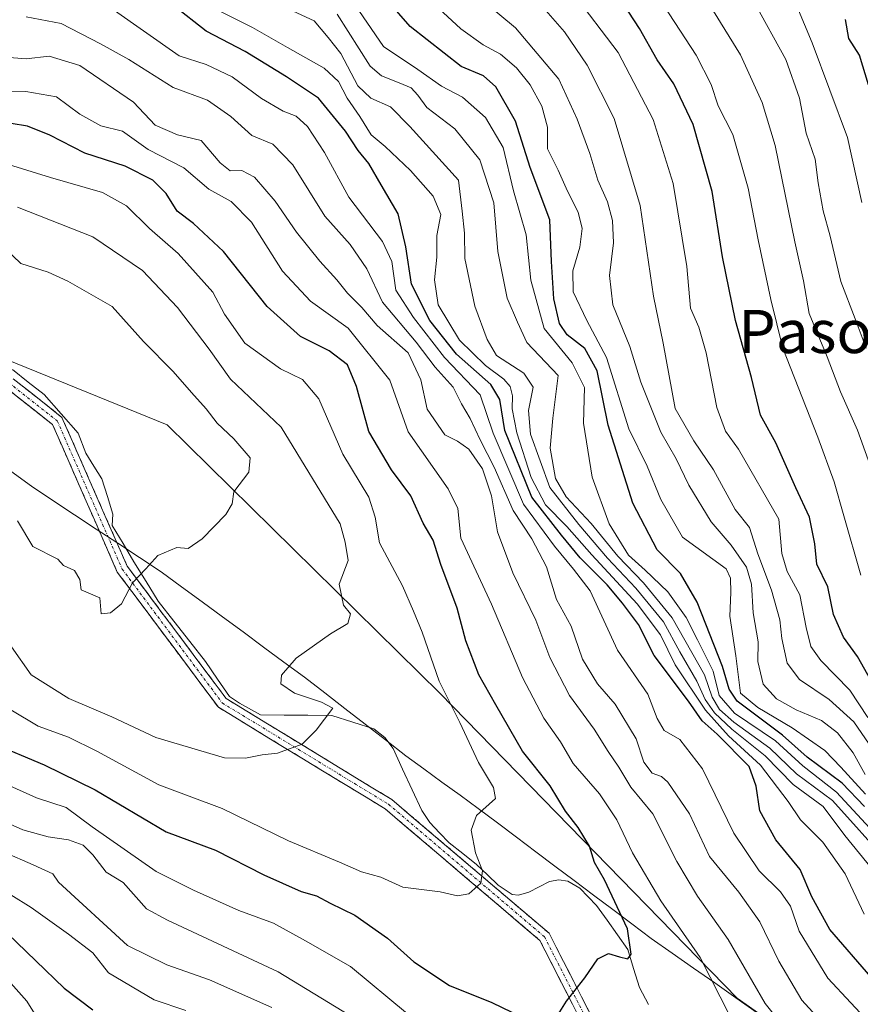
# Model space of a CAD drawing. Units: metres. Extents: x 648532 to 651997, y 4723086 to 4725473.
# Drawn here: x 649051 to 649207, y 4724541 to 4724724 of the extents above; entities that cross this region are included whole.
import ezdxf
from ezdxf.enums import TextEntityAlignment as Align

# ---------------------------------------------------------------- set-up
doc = ezdxf.new("R2010")
doc.units = ezdxf.units.M
doc.header["$MEASUREMENT"] = 0
doc.linetypes.add('TRAZO_Y_PUNTO', pattern=[1, 0.5, -0.25, 0, -0.25])
doc.linetypes.add('TRAZOSX2', pattern=[1.5, 1, -0.5])
for name, color, linetype, lineweight in [('Arbolado forestal CxS', 92, 'Continuous', 0), ('Camino', 19, 'TRAZOSX2', 0), ('Camino Cxs', 19, 'Continuous', 0), ('Camino eje', 19, 'TRAZO_Y_PUNTO', 0), ('Corriente natural lineal', 142, 'Continuous', 13), ('Curva de nivel maestra', 36, 'Continuous', 30), ('Curva de nivel normal', 36, 'Continuous', 0), ('Entidad de ámbito territorial', 19, 'Continuous', 0), ('Entidad de ámbito territorial CxS', 92, 'Continuous', 0), ('Municipio', 9, 'Continuous', 13), ('Municipio CxS', 142, 'Continuous', 0), ('Texto cartográfico', 19, 'Continuous', 0)]:
    doc.layers.add(name, color=color, linetype=linetype, lineweight=lineweight)
doc.styles.add('Arial', font='txt', dxfattribs={"height": 0.2})

msp = doc.modelspace()

# ---------------------------------------------------------------- linework, layer by layer
at = {"layer": 'Arbolado forestal CxS', "color": 92, "linetype": 'Continuous', "lineweight": 0}
for points in [[(649199.55, 4724531.67, 736.55), (649184.1, 4724542.51, 733), (649129.1, 4724598.99, 720.39), (649078.46, 4724648.77, 708.22), (649000.35, 4724680.53, 698.13), (648881.91, 4724726.02, 668.57), (648815.83, 4724737.17, 640.59), (648714.55, 4724756.92, 605.6), (648649.8, 4724785.11, 588.21), (648642.64, 4724790.41, 586.82), (648627.51, 4724802.83, 583.92), (648620.26, 4724810.05, 580.47), (648589.68, 4724839.66, 574.85), (648576.37, 4724865.91, 577.35), (648559.21, 4724883.08, 566.77), (648542.71, 4724892.69, 558.56), (648540.34, 4725003.24, 612.56)], [(648704.5, 4724526.96, 795.72), (648654.94, 4724582.24, 750.31), (648645.63, 4724584.35, 770.08), (648648.69, 4724589.07, 756.96), (648655.3, 4724603.22, 721.44), (648652.56, 4724610.78, 716.23), (648611.1, 4724640.82, 702.13), (648547.18, 4724684.22, 679.86), (648542.71, 4724892.69, 558.56), (648559.21, 4724883.08, 566.77), (648576.37, 4724865.91, 577.35), (648589.68, 4724839.66, 574.85), (648620.26, 4724810.05, 580.47), (648627.51, 4724802.83, 583.92), (648642.64, 4724790.41, 586.82), (648649.8, 4724785.11, 588.21), (648714.55, 4724756.92, 605.6), (648815.83, 4724737.17, 640.59), (648881.91, 4724726.02, 668.57), (649000.35, 4724680.53, 698.13), (649078.46, 4724648.77, 708.22), (649129.1, 4724598.99, 720.39), (649184.1, 4724542.51, 733), (649199.55, 4724531.67, 736.55)], [(648542.71, 4724892.69, 558.56), (648559.21, 4724883.08, 566.77), (648576.37, 4724865.91, 577.35), (648589.68, 4724839.66, 574.85), (648620.26, 4724810.05, 580.47), (648627.51, 4724802.83, 583.92), (648642.64, 4724790.41, 586.82), (648649.8, 4724785.11, 588.21), (648714.55, 4724756.92, 605.6), (648815.83, 4724737.17, 640.59), (648881.91, 4724726.02, 668.57), (649000.35, 4724680.53, 698.13), (649078.46, 4724648.77, 708.22), (649129.1, 4724598.99, 720.39), (649184.1, 4724542.51, 733), (649199.55, 4724531.67, 736.55), (649225.62, 4724516.6, 739.67), (649233.33, 4724511.65, 739.37)], [(648542.71, 4724892.69, 558.56), (648559.21, 4724883.08, 566.77), (648576.37, 4724865.91, 577.35), (648589.68, 4724839.66, 574.85), (648620.26, 4724810.05, 580.47), (648627.51, 4724802.83, 583.92), (648642.64, 4724790.41, 586.82), (648649.8, 4724785.11, 588.21), (648714.55, 4724756.92, 605.6), (648815.83, 4724737.17, 640.59), (648881.91, 4724726.02, 668.57), (649000.35, 4724680.53, 698.13), (649078.46, 4724648.77, 708.22), (649129.1, 4724598.99, 720.39), (649184.1, 4724542.51, 733), (649199.55, 4724531.67, 736.55), (649225.62, 4724516.6, 739.67), (649233.33, 4724511.65, 739.37)]]:
    msp.add_polyline3d(points, dxfattribs=at)
at = {"layer": 'Camino', "color": 19, "linetype": 'TRAZOSX2', "lineweight": 0}
for points in [[(649161.3, 4724530.96), (649149.26, 4724554.55), (649120.15, 4724579.3), (649089.43, 4724598.02), (649071.09, 4724622.56), (649058.99, 4724650.14), (649046.96, 4724659.66)], [(649046.18, 4724657.57), (649057.26, 4724648.8), (649069.24, 4724621.48), (649087.98, 4724596.42), (649118.9, 4724577.58), (649147.57, 4724553.21), (649159.61, 4724529.62)]]:
    msp.add_lwpolyline(points, dxfattribs=at)
at = {"layer": 'Camino Cxs', "color": 19, "linetype": 'Continuous', "lineweight": 0}
for points in [[(649049.96, 4724657.28, 704.96), (649052.97, 4724654.9, 705.17), (649055.98, 4724652.52, 705.4), (649058.99, 4724650.14, 705.79), (649060.72, 4724646.2, 705.88), (649062.45, 4724642.26, 706.37), (649064.17, 4724638.32, 707.09), (649065.9, 4724634.38, 707.61), (649067.63, 4724630.44, 708.22), (649069.36, 4724626.5, 708.86), (649071.09, 4724622.56, 709.54), (649073.71, 4724619.05, 710.27), (649076.33, 4724615.55, 710.6), (649078.95, 4724612.04, 711.38), (649081.57, 4724608.54, 712.08), (649084.19, 4724605.03, 712.52), (649086.81, 4724601.53, 712.91), (649089.43, 4724598.02, 713.3), (649093.27, 4724595.68, 713.73), (649097.11, 4724593.34, 713.98), (649100.95, 4724591, 714.59), (649104.79, 4724588.66, 715.09), (649108.63, 4724586.32, 715.8), (649112.47, 4724583.98, 716.31), (649116.31, 4724581.64, 716.97), (649120.15, 4724579.3, 717.42), (649123.79, 4724576.21, 717.91), (649127.43, 4724573.12, 718.26), (649131.06, 4724570.02, 718.97), (649134.7, 4724566.93, 719.73), (649138.34, 4724563.83, 720.24), (649141.98, 4724560.74, 721.06), (649145.62, 4724557.65, 722.27), (649149.26, 4724554.55, 723.31), (649151.27, 4724550.62, 723.85), (649153.28, 4724546.69, 724.48), (649155.28, 4724542.75, 725.23), (649157.29, 4724538.82, 726.05)], [(649155.59, 4724537.48, 726.01), (649153.59, 4724541.41, 725.13), (649151.58, 4724545.35, 724.49), (649149.57, 4724549.28, 723.77), (649147.57, 4724553.21, 723.09), (649143.98, 4724556.26, 722.09), (649140.4, 4724559.3, 721.01), (649136.82, 4724562.35, 720.15), (649133.23, 4724565.4, 719.51), (649129.65, 4724568.44, 718.99), (649126.07, 4724571.49, 718.4), (649122.48, 4724574.53, 718.03), (649118.9, 4724577.58, 717.56), (649115.03, 4724579.93, 717.03), (649111.17, 4724582.29, 716.34), (649107.3, 4724584.65, 715.96), (649103.44, 4724587, 715.24), (649099.57, 4724589.36, 714.66), (649095.71, 4724591.71, 714.08), (649091.84, 4724594.07, 713.67), (649087.98, 4724596.42, 713.25), (649085.3, 4724600, 712.78), (649082.62, 4724603.58, 712.44), (649079.95, 4724607.16, 712.01), (649077.27, 4724610.74, 711.3), (649074.59, 4724614.32, 710.55), (649071.92, 4724617.9, 710.31), (649069.24, 4724621.48, 709.62), (649067.25, 4724626.04, 708.85), (649065.25, 4724630.59, 708.26), (649063.25, 4724635.14, 707.74), (649061.25, 4724639.7, 706.94), (649059.26, 4724644.25, 706.21), (649057.26, 4724648.8, 705.85), (649053.57, 4724651.73, 705.37), (649049.87, 4724654.65, 704.96)]]:
    msp.add_polyline3d(points, dxfattribs=at)
at = {"layer": 'Camino eje', "color": 19, "linetype": 'TRAZO_Y_PUNTO', "lineweight": 0}
msp.add_lwpolyline([(649046.57, 4724658.62), (649058.13, 4724649.47), (649070.16, 4724622.02), (649088.7, 4724597.22), (649119.52, 4724578.44), (649148.42, 4724553.88), (649160.45, 4724530.29)], dxfattribs=at)
at = {"layer": 'Corriente natural lineal', "color": 142, "linetype": 'Continuous', "lineweight": 13}
msp.add_polyline3d([(649049.85, 4724658.98, 704.96), (649052.76, 4724656.66, 705.19), (649055.67, 4724654.35, 705.33), (649058.85, 4724650.77, 705.77), (649062.02, 4724647.2, 705.87), (649063.42, 4724643.49, 706.26), (649064.91, 4724641.12, 706.73), (649066.4, 4724638.74, 706.92), (649067.41, 4724635.47, 707.54), (649068.42, 4724632.2, 708.06), (649068.3, 4724630.13, 708.31), (649070.32, 4724626.76, 708.86), (649072.34, 4724623.39, 709.5), (649074.59, 4724619.75, 710.22), (649076.84, 4724616.11, 710.63), (649079.75, 4724612.37, 711.47), (649082.66, 4724608.62, 712.17), (649085.57, 4724604.87, 712.66), (649087.82, 4724601.63, 713.04), (649090.07, 4724598.39, 713.36), (649091.92, 4724597.2, 713.6), (649095.76, 4724594.99, 713.9), (649100.17, 4724594.96, 714.34), (649104.58, 4724594.93, 714.65), (649108.99, 4724594.9, 715.14), (649112.88, 4724593.65, 715.5), (649116.77, 4724592.4, 715.86), (649118.81, 4724590.84, 716.27), (649120.35, 4724588.77, 716.47), (649122.12, 4724584.94, 716.89), (649123.9, 4724581.11, 717.46), (649125.68, 4724577.28, 717.95), (649127.16, 4724575.05, 718.15), (649128.94, 4724573.17, 718.52), (649130.72, 4724571.29, 718.9), (649133.28, 4724569.3, 719.41), (649135.84, 4724567.3, 719.94), (649137.83, 4724565.38, 720.3), (649139.81, 4724563.46, 720.41), (649142.43, 4724561.73, 721), (649143.57, 4724561.63, 721.2), (649145.5, 4724562.18, 721.39), (649149.32, 4724564.14, 722.35), (649151.04, 4724564.42, 722.94), (649152.75, 4724564.17, 723.24), (649154.94, 4724562.91, 723.41), (649158.07, 4724559.69, 723.93), (649160, 4724556.96, 724.33), (649161.94, 4724554.24, 724.73), (649163.87, 4724551.51, 725.05), (649164.93, 4724547.99, 725.36), (649166, 4724544.48, 725.67), (649167.66, 4724541.32, 726.12)], dxfattribs=at)
at = {"layer": 'Curva de nivel maestra', "color": 36, "linetype": 'Continuous', "lineweight": 30}
for points in [[(649207.73, 4724578.06, 775), (649203.56, 4724582.33, 775), (649197.09, 4724587.2, 775), (649192.54, 4724591.28, 775), (649184.11, 4724597.58, 775), (649182.61, 4724599.76, 775), (649181.39, 4724603.95, 775), (649176.69, 4724615.92, 775), (649173.64, 4724621.18, 775), (649169.28, 4724625.58, 775), (649164.8, 4724634.24, 775), (649160.21, 4724648.71, 775), (649158.15, 4724658.75, 775), (649155.91, 4724662.88, 775), (649152.64, 4724665.44, 775), (649151.22, 4724667.53, 775), (649150.12, 4724672.09, 775), (649149.71, 4724679.02, 775), (649149.43, 4724686.75, 775), (649145.78, 4724696.43, 775), (649143.01, 4724705, 775), (649139.4, 4724711.39, 775), (649137.09, 4724713.4, 775), (649132.98, 4724715.14, 775), (649123.5, 4724722.57, 775), (649117.22, 4724729.83, 775)], [(649208.86, 4724601.47, 800), (649206.43, 4724605.82, 800), (649203.81, 4724609.38, 800), (649201.95, 4724613.58, 800), (649200.93, 4724618.76, 800), (649198.88, 4724622.94, 800), (649198.49, 4724626.72, 800), (649197.52, 4724631.66, 800), (649194.96, 4724637.05, 800), (649191.26, 4724645.43, 800), (649188.43, 4724650.54, 800), (649186.76, 4724657.54, 800), (649183.82, 4724668.08, 800), (649181.39, 4724679.87, 800), (649179.49, 4724691.98, 800), (649175.99, 4724704.39, 800), (649172.39, 4724711.91, 800), (649169.31, 4724716.36, 800), (649166.05, 4724722.19, 800), (649161.12, 4724729.74, 800)], [(649208.88, 4724546.45, 750), (649201.28, 4724555.22, 750), (649197.97, 4724561.27, 750), (649195.81, 4724566.35, 750), (649191.28, 4724571.88, 750), (649188.29, 4724577.22, 750), (649187.66, 4724581.83, 750), (649186.36, 4724585.47, 750), (649180.4, 4724591.41, 750), (649177.63, 4724593.93, 750), (649175.08, 4724597.54, 750), (649168.73, 4724606.03, 750), (649165.84, 4724611.78, 750), (649162.84, 4724615.69, 750), (649160.04, 4724619.09, 750), (649155.04, 4724624.11, 750), (649151.54, 4724628.28, 750), (649146.04, 4724635.34, 750), (649141.07, 4724647.71, 750), (649140.14, 4724653.45, 750), (649138.47, 4724656.25, 750), (649132.1, 4724661.84, 750), (649127.15, 4724668.07, 750), (649123.76, 4724674.84, 750), (649122.74, 4724681.74, 750), (649121.27, 4724687.84, 750), (649118.12, 4724693.2, 750), (649115.89, 4724697.2, 750), (649113.88, 4724699.6, 750), (649111.56, 4724703.17, 750), (649106.55, 4724709.28, 750), (649100.6, 4724713.25, 750), (649092.97, 4724717.95, 750), (649085.7, 4724721.69, 750), (649079.72, 4724726.38, 750)], [(649208.47, 4724711.75, 825), (649206.8, 4724717.28, 825), (649204.84, 4724720.35, 825), (649204.2, 4724723.84, 825)], [(649150.32, 4724538.5, 725), (649152.47, 4724541.99, 725), (649155.91, 4724546.29, 725), (649158.28, 4724549.79, 725), (649160.3, 4724550.81, 725), (649162.32, 4724550.15, 725), (649163.85, 4724549.82, 725), (649164.48, 4724550.68, 725), (649163.78, 4724555.36, 725), (649159.56, 4724564.44, 725), (649157.71, 4724567.68, 725), (649156.74, 4724570.71, 725), (649154.68, 4724574.13, 725), (649152.31, 4724577.18, 725), (649149.46, 4724581.84, 725), (649144.35, 4724588.28, 725), (649139.38, 4724596.85, 725), (649136.22, 4724602.45, 725), (649133.82, 4724608.72, 725), (649132.21, 4724614.79, 725), (649129.22, 4724622.87, 725), (649127.76, 4724627.39, 725), (649125.95, 4724630.54, 725), (649123.63, 4724635.58, 725), (649120.05, 4724640.42, 725), (649115.89, 4724647.53, 725), (649113.55, 4724655.85, 725), (649111.9, 4724659.86, 725), (649108.5, 4724662.47, 725), (649103.17, 4724665.14, 725), (649096.99, 4724670.71, 725), (649088.95, 4724680.88, 725), (649083.37, 4724686.09, 725), (649080.36, 4724688.35, 725), (649078.32, 4724691.62, 725), (649075.85, 4724694.09, 725), (649070.7, 4724696.67, 725), (649063.26, 4724699.07, 725), (649056.74, 4724702.41, 725), (649052.61, 4724704.1, 725), (649049.61, 4724704.61, 725)], [(649045.91, 4724589.86, 725), (649055.71, 4724585.75, 725), (649065.15, 4724581.12, 725), (649078.28, 4724573.34, 725), (649087.46, 4724569.94, 725), (649096.38, 4724565.36, 725), (649103.3, 4724562.27, 725), (649106.14, 4724561.47, 725), (649108.68, 4724560.09, 725), (649113.26, 4724557.92, 725), (649119.34, 4724553.65, 725), (649124.21, 4724549.28, 725), (649130.8, 4724544.84, 725), (649138.64, 4724541.71, 725), (649142.38, 4724539.92, 725)], [(649048.89, 4724554.53, 750), (649059.38, 4724544.34, 750), (649064.71, 4724540.34, 750)]]:
    msp.add_polyline3d(points, dxfattribs=at)
at = {"layer": 'Curva de nivel normal', "color": 36, "linetype": 'Continuous', "lineweight": 0}
for points in [[(649210.92, 4724635.23, 810), (649206.4, 4724647.79, 810), (649203.25, 4724654.88, 810), (649200.78, 4724661.34, 810), (649197.45, 4724669.41, 810), (649196.44, 4724675.44, 810), (649194.83, 4724682.68, 810), (649191.15, 4724700.51, 810), (649188.75, 4724708.5, 810), (649184.76, 4724717.32, 810), (649172.63, 4724736.93, 810)], [(649210.26, 4724572.36, 770), (649202.5, 4724580.67, 770), (649196.29, 4724585.56, 770), (649191.23, 4724590.2, 770), (649183.65, 4724595.31, 770), (649180.81, 4724598.58, 770), (649179.67, 4724603.12, 770), (649176.75, 4724608.92, 770), (649174.67, 4724613.04, 770), (649171.25, 4724617.79, 770), (649167.06, 4724621.85, 770), (649163.95, 4724624.59, 770), (649160.42, 4724630.39, 770), (649157.24, 4724639.07, 770), (649155.65, 4724649.06, 770), (649155.83, 4724655.66, 770), (649153.52, 4724660.27, 770), (649148.34, 4724666.59, 770), (649145.87, 4724675.59, 770), (649144.99, 4724683.94, 770), (649142.66, 4724692.1, 770), (649140.73, 4724700.15, 770), (649137.47, 4724705.73, 770), (649133.22, 4724709.44, 770), (649129.31, 4724711.5, 770), (649124.97, 4724714.62, 770), (649118.56, 4724718.88, 770), (649111.05, 4724729.93, 770)], [(649207.21, 4724689.93, 820), (649204.55, 4724701.98, 820), (649198.03, 4724719.53, 820), (649193.44, 4724730.52, 820)], [(649207.81, 4724583.99, 785), (649205.63, 4724587.95, 785), (649202.69, 4724591.71, 785), (649199.72, 4724593.94, 785), (649195.06, 4724595.92, 785), (649191.39, 4724597.98, 785), (649188.93, 4724600.73, 785), (649187.97, 4724604.93, 785), (649188, 4724608.55, 785), (649187.07, 4724613.94, 785), (649186.79, 4724619.25, 785), (649185.87, 4724622.39, 785), (649183.03, 4724626.45, 785), (649179.3, 4724630.78, 785), (649175.16, 4724637.59, 785), (649172.81, 4724642.44, 785), (649169.97, 4724647.37, 785), (649166.24, 4724656.68, 785), (649164.21, 4724663.29, 785), (649161.09, 4724671.01, 785), (649160.46, 4724676.45, 785), (649161.18, 4724682.5, 785), (649160.99, 4724686.64, 785), (649160.07, 4724690.08, 785), (649158.31, 4724694.07, 785), (649156.79, 4724699.05, 785), (649154.45, 4724705.4, 785), (649151.06, 4724712.82, 785), (649143.04, 4724722.33, 785), (649136.86, 4724727.46, 785)], [(649208.34, 4724594.5, 795), (649205, 4724599.58, 795), (649199.65, 4724605.09, 795), (649197.79, 4724607.71, 795), (649196.9, 4724611.2, 795), (649195.73, 4724617.24, 795), (649193.39, 4724621.56, 795), (649192.41, 4724624.92, 795), (649191.86, 4724631.25, 795), (649184.36, 4724644.24, 795), (649181.96, 4724647.59, 795), (649180.32, 4724651.97, 795), (649178.39, 4724662.1, 795), (649177.01, 4724666.85, 795), (649175.49, 4724670.4, 795), (649174.78, 4724678.1, 795), (649172.26, 4724693.46, 795), (649168.55, 4724705.34, 795), (649162.07, 4724717.74, 795), (649153.62, 4724728.94, 795)], [(649207.01, 4724620.92, 805), (649203.89, 4724631.92, 805), (649202.12, 4724638.2, 805), (649199.05, 4724646.47, 805), (649192.6, 4724662.99, 805), (649190.37, 4724671.98, 805), (649187.98, 4724683.02, 805), (649186.18, 4724692.6, 805), (649183.29, 4724702.58, 805), (649180.58, 4724707.87, 805), (649179.31, 4724711.84, 805), (649176.54, 4724717.23, 805), (649169.54, 4724727.97, 805)], [(649209.42, 4724537.1, 745), (649200.9, 4724546.21, 745), (649195.59, 4724554.92, 745), (649193.99, 4724559.59, 745), (649192.17, 4724562.24, 745), (649188.21, 4724566.11, 745), (649183.49, 4724573.12, 745), (649177.7, 4724584.99, 745), (649173.47, 4724590.44, 745), (649170.57, 4724592.1, 745), (649169.31, 4724594.31, 745), (649167.57, 4724598.83, 745), (649161.92, 4724607.01, 745), (649156.88, 4724617.97, 745), (649153.79, 4724622.01, 745), (649150.29, 4724626.25, 745), (649144.51, 4724634.06, 745), (649138.89, 4724647.24, 745), (649136.52, 4724654.34, 745), (649129.89, 4724661.24, 745), (649124.15, 4724668.66, 745), (649120.86, 4724673.68, 745), (649120.15, 4724679.04, 745), (649118.42, 4724682.74, 745), (649112.13, 4724690.91, 745), (649107.62, 4724699.22, 745), (649104.52, 4724704.04, 745), (649102.42, 4724705.95, 745), (649099.98, 4724706.88, 745), (649095.95, 4724709.24, 745), (649090.56, 4724713.22, 745), (649085.74, 4724715.5, 745), (649080.69, 4724717.13, 745), (649068.09, 4724725.95, 745)], [(649207.63, 4724558.07, 755), (649204.13, 4724565.55, 755), (649199.98, 4724571.45, 755), (649195.86, 4724575.55, 755), (649193.57, 4724578.97, 755), (649188.44, 4724585.72, 755), (649182.5, 4724591.14, 755), (649178.25, 4724595.88, 755), (649172.63, 4724604.27, 755), (649169.9, 4724609.87, 755), (649165.57, 4724615.61, 755), (649157.2, 4724624.68, 755), (649152.56, 4724629.92, 755), (649148.58, 4724633.92, 755), (649145.94, 4724639, 755), (649143.27, 4724647.26, 755), (649142.41, 4724651.72, 755), (649142.46, 4724654.14, 755), (649142.03, 4724655.83, 755), (649140.88, 4724657.22, 755), (649137.46, 4724659.72, 755), (649132.68, 4724664.44, 755), (649128.72, 4724670.98, 755), (649128.04, 4724675.61, 755), (649128.46, 4724679.84, 755), (649128.48, 4724683.83, 755), (649129.2, 4724687.7, 755), (649127.76, 4724691.1, 755), (649123.6, 4724695.9, 755), (649118.86, 4724700.31, 755), (649116.29, 4724702.48, 755), (649114.22, 4724705.87, 755), (649111.84, 4724709.28, 755), (649110.25, 4724712.37, 755), (649107.61, 4724714.85, 755), (649100.78, 4724718.66, 755), (649094.28, 4724722.35, 755), (649087.41, 4724725.84, 755)], [(649207.92, 4724580.29, 780), (649203.3, 4724585.35, 780), (649200.38, 4724588.42, 780), (649194.3, 4724592.64, 780), (649187.92, 4724596.35, 780), (649184.76, 4724599.06, 780), (649183.86, 4724605.92, 780), (649182.76, 4724613.28, 780), (649182.95, 4724617.7, 780), (649182.88, 4724620.37, 780), (649182.1, 4724622.07, 780), (649174.01, 4724627.97, 780), (649169.95, 4724634.92, 780), (649167.44, 4724641.08, 780), (649164.06, 4724648.04, 780), (649159.93, 4724661.24, 780), (649156.24, 4724668.06, 780), (649153.7, 4724673.4, 780), (649153.64, 4724677.3, 780), (649154.98, 4724681.66, 780), (649155.41, 4724685.12, 780), (649154.63, 4724688.18, 780), (649152.7, 4724692.08, 780), (649150.96, 4724695.96, 780), (649148.95, 4724699.91, 780), (649148.95, 4724703.89, 780), (649147.91, 4724707.8, 780), (649145.75, 4724711.73, 780), (649143.2, 4724714.89, 780), (649140.27, 4724717.42, 780), (649137.02, 4724719.19, 780), (649132.89, 4724722.11, 780), (649128.02, 4724726.67, 780)], [(649208.04, 4724662.93, 815), (649205.99, 4724668.42, 815), (649203.32, 4724675.29, 815), (649201.37, 4724683.73, 815), (649200.03, 4724688.43, 815), (649199.13, 4724693.6, 815), (649198.6, 4724698, 815), (649196.93, 4724702.79, 815), (649195.64, 4724709.28, 815), (649193.14, 4724716.44, 815), (649187.25, 4724727.09, 815)], [(649202.08, 4724535.58, 740), (649196.1, 4724542.14, 740), (649191.84, 4724549.4, 740), (649188.3, 4724556.67, 740), (649184.41, 4724562.17, 740), (649179.02, 4724568.74, 740), (649175.3, 4724576.69, 740), (649171.3, 4724582.56, 740), (649170.1, 4724583.57, 740), (649168.34, 4724584.22, 740), (649166.81, 4724586.26, 740), (649165.39, 4724590.59, 740), (649161.48, 4724597.01, 740), (649158.24, 4724600.77, 740), (649155.48, 4724605.32, 740), (649153.34, 4724611.42, 740), (649150.65, 4724616.4, 740), (649148.79, 4724622.43, 740), (649146.07, 4724627.66, 740), (649142.6, 4724632.9, 740), (649139.09, 4724640.92, 740), (649136.48, 4724645.98, 740), (649134.62, 4724649.91, 740), (649133.03, 4724652.67, 740), (649131.46, 4724655.76, 740), (649128.13, 4724659.44, 740), (649124.61, 4724664.09, 740), (649118.41, 4724671.48, 740), (649115.47, 4724677.65, 740), (649112.4, 4724682.15, 740), (649107.73, 4724687.44, 740), (649101.76, 4724696.94, 740), (649098.05, 4724700.78, 740), (649094.19, 4724702.39, 740), (649090.26, 4724705.9, 740), (649085.95, 4724708.9, 740), (649079.61, 4724711.25, 740), (649071.4, 4724716.46, 740), (649066.14, 4724719.38, 740), (649058.84, 4724723.15, 740), (649052.39, 4724724.36, 740)], [(649209.52, 4724565.96, 760), (649204.08, 4724572.68, 760), (649200.08, 4724578.04, 760), (649194.48, 4724582.11, 760), (649189.32, 4724587.43, 760), (649183.14, 4724592.37, 760), (649179.93, 4724595.38, 760), (649178.21, 4724597.84, 760), (649176.65, 4724601.28, 760), (649173.51, 4724606.68, 760), (649170.44, 4724612.23, 760), (649165.33, 4724618.51, 760), (649160.08, 4724624.05, 760), (649154.78, 4724630.29, 760), (649149.38, 4724637.17, 760), (649145.82, 4724647, 760), (649145.42, 4724651.4, 760), (649146.32, 4724655.74, 760), (649144.58, 4724658.34, 760), (649139.5, 4724661.58, 760), (649137.79, 4724664.58, 760), (649135.5, 4724670.75, 760), (649133.68, 4724679.57, 760), (649133.58, 4724684.25, 760), (649133.13, 4724688.36, 760), (649132.47, 4724694.12, 760), (649123.48, 4724704.04, 760), (649119.85, 4724707.66, 760), (649116.23, 4724709.3, 760), (649113.85, 4724711.6, 760), (649110.65, 4724717.56, 760), (649108.35, 4724720.53, 760), (649105.74, 4724723.59, 760), (649101.84, 4724725.38, 760)], [(649109.99, 4724724.84, 765), (649116.09, 4724715.24, 765), (649118.2, 4724713.42, 765), (649121.51, 4724712.15, 765), (649123.68, 4724711.23, 765), (649124.92, 4724709.83, 765), (649126.62, 4724707.58, 765), (649131.82, 4724703.58, 765), (649136.4, 4724697.84, 765), (649139.05, 4724689.86, 765), (649139.79, 4724680.9, 765), (649141.52, 4724672.25, 765), (649143.42, 4724667.76, 765), (649145.11, 4724664.01, 765), (649150.96, 4724657.92, 765), (649149.93, 4724650, 765), (649149.46, 4724644.44, 765), (649150.45, 4724638.84, 765), (649152.46, 4724635.43, 765), (649157.06, 4724630.49, 765), (649161.98, 4724624.42, 765), (649166.77, 4724619.45, 765), (649172.1, 4724612.98, 765), (649178.08, 4724602.44, 765), (649179.49, 4724598.3, 765), (649180.83, 4724595.99, 765), (649183.51, 4724593.66, 765), (649190.16, 4724588.86, 765), (649195.09, 4724584.06, 765), (649201.79, 4724579.14, 765), (649212.2, 4724567.55, 765)], [(649208.56, 4724589.56, 790), (649205.71, 4724593.73, 790), (649201.14, 4724597.87, 790), (649195.65, 4724601.59, 790), (649193.36, 4724604.57, 790), (649192.39, 4724609.19, 790), (649192.03, 4724612.6, 790), (649190.45, 4724618.14, 790), (649187.96, 4724624.85, 790), (649186.42, 4724629.72, 790), (649183.76, 4724633.05, 790), (649179.75, 4724640.41, 790), (649176.06, 4724645.76, 790), (649172.61, 4724651.77, 790), (649170.42, 4724663.88, 790), (649168.63, 4724672.59, 790), (649166.15, 4724689.42, 790), (649161.3, 4724705.54, 790), (649156.34, 4724715.42, 790), (649152.1, 4724721.6, 790), (649148.65, 4724725.52, 790)], [(649199.05, 4724529.31, 735), (649189.32, 4724541.52, 735), (649182.47, 4724553.41, 735), (649176.78, 4724561.42, 735), (649172.91, 4724567.86, 735), (649168.46, 4724576.68, 735), (649164.4, 4724581.64, 735), (649162.2, 4724585.34, 735), (649160.19, 4724588.2, 735), (649157.6, 4724592.34, 735), (649153.05, 4724598.59, 735), (649149.38, 4724605.67, 735), (649146.81, 4724612.56, 735), (649142.56, 4724621.34, 735), (649139.72, 4724628.94, 735), (649138.58, 4724635.57, 735), (649136.9, 4724640.6, 735), (649134.42, 4724644.25, 735), (649132.31, 4724645.74, 735), (649129.92, 4724646.89, 735), (649126.7, 4724651.68, 735), (649125.47, 4724657.11, 735), (649123.16, 4724662.08, 735), (649117.38, 4724667.18, 735), (649114.58, 4724670.51, 735), (649111.92, 4724673.16, 735), (649109.95, 4724675.63, 735), (649106.75, 4724679.08, 735), (649102.46, 4724684.44, 735), (649098.53, 4724690.18, 735), (649094.69, 4724694.64, 735), (649092.3, 4724695.86, 735), (649090.18, 4724695.84, 735), (649088.3, 4724697.28, 735), (649084.76, 4724701.46, 735), (649080.38, 4724702.5, 735), (649076.28, 4724704.3, 735), (649072.28, 4724708.55, 735), (649062.29, 4724715.35, 735), (649056.62, 4724717.04, 735), (649052.34, 4724716.56, 735), (649048.49, 4724716.89, 735)], [(649186.45, 4724531.93, 730), (649177.26, 4724550.08, 730), (649169.98, 4724560.53, 730), (649164.71, 4724569.43, 730), (649161.8, 4724575.59, 730), (649158.59, 4724580.35, 730), (649153.75, 4724585.99, 730), (649151.37, 4724590.04, 730), (649148.27, 4724594.4, 730), (649144.35, 4724601.91, 730), (649138.62, 4724615.53, 730), (649132.9, 4724627.73, 730), (649132.34, 4724633.28, 730), (649130.55, 4724636.87, 730), (649123.16, 4724647.47, 730), (649119.73, 4724657.06, 730), (649112.01, 4724666.65, 730), (649105.05, 4724671.67, 730), (649099.86, 4724677.24, 730), (649094.11, 4724686.32, 730), (649090.33, 4724690.16, 730), (649086.19, 4724692.45, 730), (649081.58, 4724696.38, 730), (649074.94, 4724699.8, 730), (649070.21, 4724703.14, 730), (649066.18, 4724704.16, 730), (649062.3, 4724706.32, 730), (649057.96, 4724709.54, 730), (649052.28, 4724710.5, 730), (649046.04, 4724710.61, 730)], [(649049.51, 4724595.92, 720), (649054.59, 4724592.94, 720), (649060.19, 4724590.91, 720), (649065.46, 4724588.29, 720), (649076.97, 4724582.04, 720), (649088.67, 4724577.66, 720), (649100.97, 4724571.7, 720), (649110.44, 4724567.72, 720), (649114.52, 4724565.92, 720), (649118.09, 4724564.91, 720), (649122.18, 4724563.11, 720), (649129.09, 4724562.24, 720), (649132.28, 4724561.49, 720), (649134.4, 4724561.83, 720), (649136.6, 4724563.84, 720), (649136.9, 4724566.12, 720), (649135.6, 4724569.42, 720), (649134.8, 4724573.66, 720), (649135.83, 4724576.34, 720), (649139.34, 4724579.53, 720), (649138.95, 4724581.54, 720), (649136.2, 4724586.21, 720), (649132.72, 4724593.61, 720), (649128.87, 4724601.23, 720), (649125.75, 4724610.33, 720), (649124.13, 4724614.25, 720), (649122.11, 4724618.92, 720), (649117.85, 4724626.92, 720), (649117.04, 4724631.67, 720), (649115.85, 4724635.34, 720), (649111.07, 4724643.29, 720), (649106.61, 4724653.57, 720), (649103.55, 4724657.18, 720), (649099.48, 4724659.1, 720), (649092.88, 4724663.88, 720), (649089.12, 4724669.25, 720), (649086.93, 4724673.31, 720), (649080.5, 4724680.52, 720), (649075.22, 4724685.16, 720), (649070.98, 4724689.35, 720), (649066.48, 4724691.81, 720), (649056.87, 4724694.58, 720), (649049.09, 4724697, 720)], [(649049.62, 4724607.64, 715), (649053.26, 4724602.42, 715), (649060.24, 4724598.06, 715), (649068.26, 4724594.67, 715), (649076.37, 4724590.83, 715), (649089.09, 4724587.06, 715), (649093.03, 4724586.98, 715), (649096.1, 4724587.61, 715), (649098.95, 4724587.93, 715), (649103.48, 4724589.59, 715), (649106.11, 4724592.19, 715), (649109.2, 4724596.27, 715), (649107.12, 4724597.38, 715), (649102.06, 4724599.04, 715), (649099.58, 4724600.74, 715), (649099.69, 4724602.39, 715), (649102.39, 4724605.5, 715), (649108.77, 4724610.05, 715), (649111.96, 4724611.95, 715), (649112.48, 4724613.73, 715), (649111.14, 4724615.36, 715), (649110.37, 4724619.25, 715), (649112.04, 4724623.63, 715), (649111.48, 4724627.02, 715), (649110.53, 4724630.41, 715), (649099.64, 4724648.32, 715), (649090.22, 4724657.21, 715), (649086.25, 4724662.75, 715), (649080.43, 4724670.48, 715), (649073.9, 4724677.34, 715), (649064.7, 4724683.6, 715), (649050.76, 4724689.08, 715)], [(649050.78, 4724630.96, 710), (649053.6, 4724626.21, 710), (649058.25, 4724623.89, 710), (649059.28, 4724622.7, 710), (649061.31, 4724621.74, 710), (649062.33, 4724620.08, 710), (649062.53, 4724618.17, 710), (649066.03, 4724616.72, 710), (649066.28, 4724613.73, 710), (649067.97, 4724613.94, 710), (649070.04, 4724615.56, 710), (649072.08, 4724619.45, 710), (649074.54, 4724622.05, 710), (649076.79, 4724624.53, 710), (649080.31, 4724626.01, 710), (649082.37, 4724625.87, 710), (649084.95, 4724627.66, 710), (649089.35, 4724632.12, 710), (649090.52, 4724634.1, 710), (649090.86, 4724636.34, 710), (649093.63, 4724639.99, 710), (649093.9, 4724642.63, 710), (649090.86, 4724646.17, 710), (649087.74, 4724649.05, 710), (649085.72, 4724651.69, 710), (649083.01, 4724654.72, 710), (649079.63, 4724658.66, 710), (649074.08, 4724664.19, 710), (649068.3, 4724670.71, 710), (649060.07, 4724675.38, 710), (649056.42, 4724677.06, 710), (649051.36, 4724678.67, 710), (649048.44, 4724681.42, 710)], [(649045.54, 4724583.52, 730), (649054.3, 4724579.64, 730), (649059.76, 4724577.83, 730), (649064.61, 4724574.28, 730), (649076.48, 4724565.99, 730), (649083.38, 4724562.5, 730), (649091.79, 4724558.78, 730), (649098.21, 4724556.42, 730), (649104.15, 4724553.16, 730), (649112.44, 4724548.41, 730), (649123.03, 4724539.62, 730)], [(649046.87, 4724575.9, 735), (649051.73, 4724573.71, 735), (649056.42, 4724572.39, 735), (649060.19, 4724571.83, 735), (649062.92, 4724570.85, 735), (649064.74, 4724569.05, 735), (649067.21, 4724565.86, 735), (649070.34, 4724563.92, 735), (649074.65, 4724559.06, 735), (649078.55, 4724556.98, 735), (649099.07, 4724547.38, 735), (649112.31, 4724539.31, 735)], [(649048.26, 4724569.57, 740), (649053.63, 4724567.24, 740), (649057.29, 4724565.53, 740), (649058.36, 4724564, 740), (649071.15, 4724552.29, 740), (649078.42, 4724548.71, 740), (649086.32, 4724545.94, 740), (649097.87, 4724540.79, 740)], [(649045.68, 4724564.03, 745), (649053.31, 4724559.3, 745), (649060.19, 4724554.39, 745), (649064.72, 4724550.9, 745), (649067.61, 4724547.24, 745), (649076.06, 4724542.18, 745), (649081.94, 4724540.24, 745)], [(649047.06, 4724548.04, 755), (649052.47, 4724541.95, 755), (649056.86, 4724534.9, 755)]]:
    msp.add_polyline3d(points, dxfattribs=at)
at = {"layer": 'Entidad de ámbito territorial', "color": 19, "linetype": 'Continuous', "lineweight": 0}
msp.add_polyline3d([(649049.5, 4724640.19, 707.78), (649053.32, 4724637.36, 708.09), (649057.33, 4724634.72, 708.38), (649061.33, 4724632.08, 708.47), (649065.34, 4724629.44, 708.42), (649069.35, 4724626.8, 708.82), (649073.35, 4724624.16, 709.52), (649077.36, 4724621.52, 710.23), (649081.16, 4724618.73, 711.15), (649084.95, 4724615.94, 711.56), (649088.75, 4724613.15, 712.19), (649092.55, 4724610.37, 713.08), (649096.35, 4724607.58, 714.15), (649100.14, 4724604.79, 714.67), (649103.94, 4724602, 715.34), (649107.69, 4724599.09, 715.42), (649111.44, 4724596.18, 715.65), (649115.19, 4724593.27, 715.63), (649118.94, 4724590.36, 716.31), (649122.69, 4724587.45, 716.7), (649126.05, 4724585.01, 717.21), (649129.41, 4724582.56, 717.51), (649132.76, 4724580.12, 718.73), (649136.12, 4724577.68, 719.59), (649139.68, 4724575, 720.78), (649143.24, 4724572.33, 721.96), (649146.8, 4724569.65, 722.42), (649150.36, 4724566.98, 722.73), (649153.93, 4724564.3, 723.37), (649157.49, 4724561.63, 723.92), (649161.05, 4724558.95, 724.55), (649164.61, 4724556.28, 725.41), (649168.17, 4724553.6, 725.75), (649172.1, 4724550.84, 726.78), (649176.03, 4724548.09, 727.83), (649179.95, 4724545.33, 730.02), (649183.88, 4724542.57, 732.04), (649187.81, 4724539.82, 733.74)], dxfattribs=at)
at = {"layer": 'Entidad de ámbito territorial CxS', "color": 92, "linetype": 'Continuous', "lineweight": 0}
msp.add_polyline3d([(649187.81, 4724539.82, 733.74), (649183.88, 4724542.57, 732.04), (649179.95, 4724545.33, 730.02), (649176.03, 4724548.09, 727.83), (649172.1, 4724550.84, 726.78), (649168.17, 4724553.6, 725.75), (649164.61, 4724556.28, 725.41), (649161.05, 4724558.95, 724.55), (649157.49, 4724561.63, 723.92), (649153.93, 4724564.3, 723.37), (649150.36, 4724566.98, 722.73), (649146.8, 4724569.65, 722.42), (649143.24, 4724572.33, 721.96), (649139.68, 4724575, 720.78), (649136.12, 4724577.68, 719.59), (649132.76, 4724580.12, 718.73), (649129.41, 4724582.56, 717.51), (649126.05, 4724585.01, 717.21), (649122.69, 4724587.45, 716.7), (649118.94, 4724590.36, 716.31), (649115.19, 4724593.27, 715.63), (649111.44, 4724596.18, 715.65), (649107.69, 4724599.09, 715.42), (649103.94, 4724602, 715.34), (649100.14, 4724604.79, 714.67), (649096.35, 4724607.58, 714.15), (649092.55, 4724610.37, 713.08), (649088.75, 4724613.15, 712.19), (649084.95, 4724615.94, 711.56), (649081.16, 4724618.73, 711.15), (649077.36, 4724621.52, 710.23), (649073.35, 4724624.16, 709.52), (649069.35, 4724626.8, 708.82), (649065.34, 4724629.44, 708.42), (649061.33, 4724632.08, 708.47), (649057.33, 4724634.72, 708.38), (649053.32, 4724637.36, 708.09), (649049.5, 4724640.19, 707.78)], dxfattribs=at)
at = {"layer": 'Municipio', "color": 9, "linetype": 'Continuous', "lineweight": 13}
msp.add_polyline3d([(649049.5, 4724640.19, 707.78), (649053.32, 4724637.36, 708.09), (649057.33, 4724634.72, 708.38), (649061.33, 4724632.08, 708.47), (649065.34, 4724629.44, 708.42), (649069.35, 4724626.8, 708.82), (649073.35, 4724624.16, 709.52), (649077.36, 4724621.52, 710.23), (649081.16, 4724618.73, 711.15), (649084.95, 4724615.94, 711.56), (649088.75, 4724613.15, 712.19), (649092.55, 4724610.37, 713.08), (649096.35, 4724607.58, 714.15), (649100.14, 4724604.79, 714.67), (649103.94, 4724602, 715.34), (649107.69, 4724599.09, 715.42), (649111.44, 4724596.18, 715.65), (649115.19, 4724593.27, 715.63), (649118.94, 4724590.36, 716.31), (649122.69, 4724587.45, 716.7), (649126.05, 4724585.01, 717.21), (649129.41, 4724582.56, 717.51), (649132.76, 4724580.12, 718.73), (649136.12, 4724577.68, 719.59), (649139.68, 4724575, 720.78), (649143.24, 4724572.33, 721.96), (649146.8, 4724569.65, 722.42), (649150.36, 4724566.98, 722.73), (649153.93, 4724564.3, 723.37), (649157.49, 4724561.63, 723.92), (649161.05, 4724558.95, 724.55), (649164.61, 4724556.28, 725.41), (649168.17, 4724553.6, 725.75), (649172.1, 4724550.84, 726.78), (649176.03, 4724548.09, 727.83), (649179.95, 4724545.33, 730.02), (649183.88, 4724542.57, 732.04), (649187.81, 4724539.82, 733.74)], dxfattribs=at)
msp.add_polyline3d([(649049.5, 4724640.19, 707.78), (649053.32, 4724637.36, 708.09), (649057.33, 4724634.72, 708.38), (649061.33, 4724632.08, 708.47), (649065.34, 4724629.44, 708.42), (649069.35, 4724626.8, 708.82), (649073.35, 4724624.16, 709.52), (649077.36, 4724621.52, 710.23), (649081.16, 4724618.73, 711.15), (649084.95, 4724615.94, 711.56), (649088.75, 4724613.15, 712.19), (649092.55, 4724610.37, 713.08), (649096.35, 4724607.58, 714.15), (649100.14, 4724604.79, 714.67), (649103.94, 4724602, 715.34), (649107.69, 4724599.09, 715.42), (649111.44, 4724596.18, 715.65), (649115.19, 4724593.27, 715.63), (649118.94, 4724590.36, 716.31), (649122.69, 4724587.45, 716.7), (649126.05, 4724585.01, 717.21), (649129.41, 4724582.56, 717.51), (649132.76, 4724580.12, 718.73), (649136.12, 4724577.68, 719.59), (649139.68, 4724575, 720.78), (649143.24, 4724572.33, 721.96), (649146.8, 4724569.65, 722.42), (649150.36, 4724566.98, 722.73), (649153.93, 4724564.3, 723.37), (649157.49, 4724561.63, 723.92), (649161.05, 4724558.95, 724.55), (649164.61, 4724556.28, 725.41), (649168.17, 4724553.6, 725.75), (649172.1, 4724550.84, 726.78), (649176.03, 4724548.09, 727.83), (649179.95, 4724545.33, 730.02), (649183.88, 4724542.57, 732.04), (649187.81, 4724539.82, 733.74)], dxfattribs=at)
at = {"layer": 'Municipio CxS', "color": 142, "linetype": 'Continuous', "lineweight": 0}
for points in [[(649049.5, 4724640.19, 707.78), (649053.32, 4724637.36, 708.09), (649057.33, 4724634.72, 708.38), (649061.33, 4724632.08, 708.47), (649065.34, 4724629.44, 708.42), (649069.35, 4724626.8, 708.82), (649073.35, 4724624.16, 709.52), (649077.36, 4724621.52, 710.23), (649081.16, 4724618.73, 711.15), (649084.95, 4724615.94, 711.56), (649088.75, 4724613.15, 712.19), (649092.55, 4724610.37, 713.08), (649096.35, 4724607.58, 714.15), (649100.14, 4724604.79, 714.67), (649103.94, 4724602, 715.34), (649107.69, 4724599.09, 715.42), (649111.44, 4724596.18, 715.65), (649115.19, 4724593.27, 715.63), (649118.94, 4724590.36, 716.31), (649122.69, 4724587.45, 716.7), (649126.05, 4724585.01, 717.21), (649129.41, 4724582.56, 717.51), (649132.76, 4724580.12, 718.73), (649136.12, 4724577.68, 719.59), (649139.68, 4724575, 720.78), (649143.24, 4724572.33, 721.96), (649146.8, 4724569.65, 722.42), (649150.36, 4724566.98, 722.73), (649153.93, 4724564.3, 723.37), (649157.49, 4724561.63, 723.92), (649161.05, 4724558.95, 724.55), (649164.61, 4724556.28, 725.41), (649168.17, 4724553.6, 725.75), (649172.1, 4724550.84, 726.78), (649176.03, 4724548.09, 727.83), (649179.95, 4724545.33, 730.02), (649183.88, 4724542.57, 732.04), (649187.81, 4724539.82, 733.74)], [(649187.81, 4724539.82, 733.74), (649183.88, 4724542.57, 732.04), (649179.95, 4724545.33, 730.02), (649176.03, 4724548.09, 727.83), (649172.1, 4724550.84, 726.78), (649168.17, 4724553.6, 725.75), (649164.61, 4724556.28, 725.41), (649161.05, 4724558.95, 724.55), (649157.49, 4724561.63, 723.92), (649153.93, 4724564.3, 723.37), (649150.36, 4724566.98, 722.73), (649146.8, 4724569.65, 722.42), (649143.24, 4724572.33, 721.96), (649139.68, 4724575, 720.78), (649136.12, 4724577.68, 719.59), (649132.76, 4724580.12, 718.73), (649129.41, 4724582.56, 717.51), (649126.05, 4724585.01, 717.21), (649122.69, 4724587.45, 716.7), (649118.94, 4724590.36, 716.31), (649115.19, 4724593.27, 715.63), (649111.44, 4724596.18, 715.65), (649107.69, 4724599.09, 715.42), (649103.94, 4724602, 715.34), (649100.14, 4724604.79, 714.67), (649096.35, 4724607.58, 714.15), (649092.55, 4724610.37, 713.08), (649088.75, 4724613.15, 712.19), (649084.95, 4724615.94, 711.56), (649081.16, 4724618.73, 711.15), (649077.36, 4724621.52, 710.23), (649073.35, 4724624.16, 709.52), (649069.35, 4724626.8, 708.82), (649065.34, 4724629.44, 708.42), (649061.33, 4724632.08, 708.47), (649057.33, 4724634.72, 708.38), (649053.32, 4724637.36, 708.09), (649049.5, 4724640.19, 707.78)]]:
    msp.add_polyline3d(points, dxfattribs=at)

# ---------------------------------------------------------------- texts
at = {"layer": 'Texto cartográfico', "color": 19, "linetype": 'Continuous', "lineweight": 0, "style": 'Arial'}
msp.add_text('Paso de la Losa', height=8, dxfattribs=at).set_placement((649223.33, 4724666.05), align=Align.MIDDLE_CENTER)

doc.saveas('drawing.dxf')
